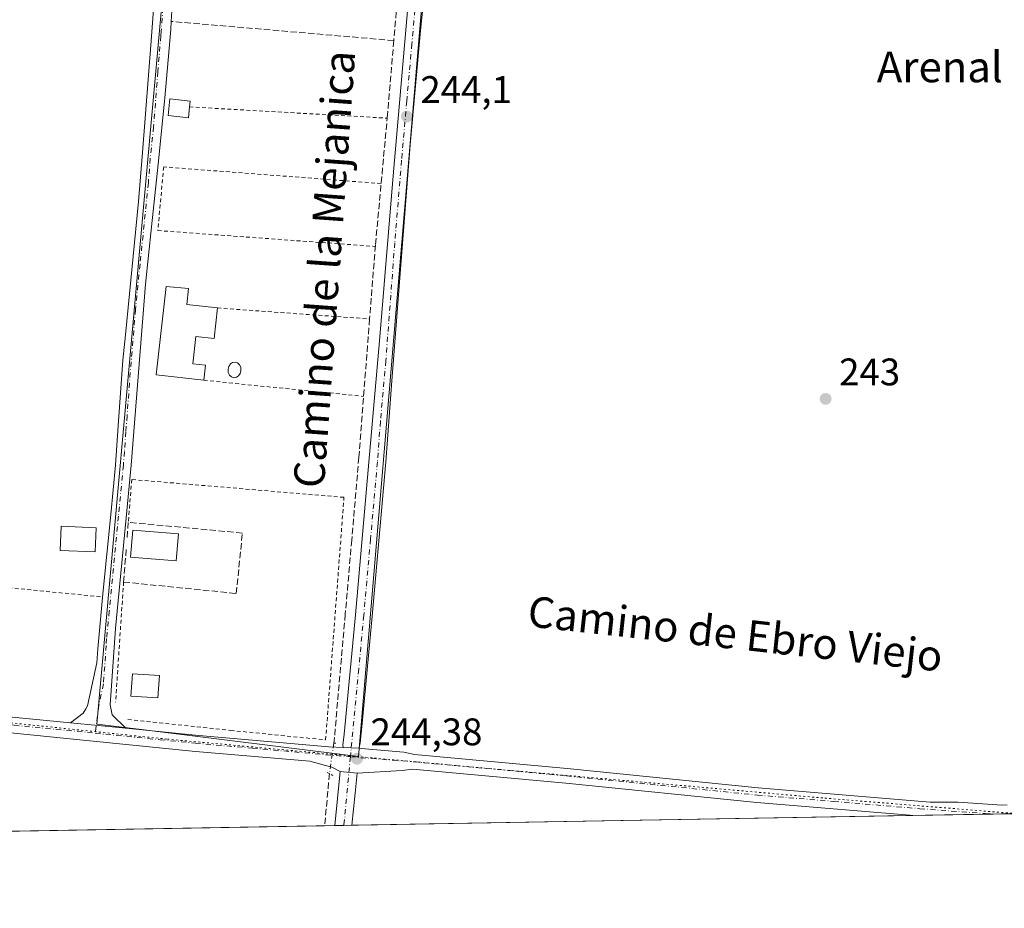
# Model space of a CAD drawing. Units: metres. Extents: x 622461 to 625952, y 4650842 to 4653218.
# Drawn here: x 623651 to 623907, y 4650844 to 4651076 of the extents above; entities that cross this region are included whole.
import ezdxf
from ezdxf.enums import TextEntityAlignment as Align

# ---------------------------------------------------------------- set-up
doc = ezdxf.new("R2010")
doc.units = ezdxf.units.M
doc.header["$MEASUREMENT"] = 0
for name, pattern in [('DGN Style 2', [1.6480167562047852, 0.988810053722871, -0.6592067024819142]), ('DGN Style 3', [2.307223458686699, 1.648016756204785, -0.6592067024819142]), ('DGN Style 4', [2.6384748266838614, 1.318413404963828, -0.6592067024819142, 0.001648016756204785, -0.6592067024819142]), ('DGN Style 5', [1.1536117293433497, 0.4944050268614355, -0.6592067024819142])]:
    doc.linetypes.add(name, pattern=pattern)
for name, color, linetype, lineweight in [('Alambrada', 7, 'DGN Style 2', 0), ('Camino Cxs', 7, 'Continuous', 0), ('Camino eje', 30, 'DGN Style 4', 13), ('Comarca CxS', 21, 'Continuous', 0), ('Comunidad Autónoma CxS', 142, 'Continuous', 0), ('Corriente artificial lineal', 4, 'DGN Style 3', 13), ('Corriente artificial lineal oculto', 135, 'DGN Style 4', 13), ('Cultivos herbáceos CxS', 92, 'Continuous', 0), ('Edificación Cxs', 1, 'Continuous', 13), ('Edificación ligera Cxs', 1, 'Continuous', 0), ('Huerta CxS', 92, 'Continuous', 0), ('Municipio CxS', 4, 'Continuous', 0), ('Piscina CxS', 4, 'Continuous', 0), ('Pista no pavimentada Cxs', 111, 'Continuous', 0), ('Pista no pavimentada eje', 91, 'DGN Style 4', 0), ('Provincia CxS', 1, 'Continuous', 0), ('Puente lineal', 2, 'DGN Style 5', 0), ('Punto de cota en terreno', 7, 'Continuous', 0), ('Rótulo de punto de cota en terreno', 7, 'Continuous', 0), ('Seto lineal', 92, 'DGN Style 3', 0), ('Texto cartográfico', 7, 'Continuous', 0), ('Vegetación y arbolados urbanos CxS', 151, 'Continuous', 0), ('Vía pecuaria eje', 92, 'DGN Style 5', 0)]:
    doc.layers.add(name, color=color, linetype=linetype, lineweight=lineweight)
doc.styles.add('Style-Arial', font='txt')

# ---------------------------------------------------------------- blocks, each defined once
blk = doc.blocks.new('*U20')
at = {"layer": 'Cultivos herbáceos CxS', "color": 92, "linetype": 'Continuous', "lineweight": 0}
blk.add_polyline3d([(623911.3406999996, 4650868.715600001, 244.0135000000009), (623467.9823000003, 4650860.9506, 244.1967000000004), (623445.6503, 4650890.049900001, 243.9326000000001), (623422.7253000002, 4650921.1621, 244.226999999999), (623397.3443, 4650948.180500001, 244.4853000000003), (623373.6007000003, 4650979.292500001, 244.0671000000002), (623353.9510000005, 4651003.0363, 244.0402000000031), (623328.5698999995, 4651025.960899999, 244.2546000000002), (623300.7323000003, 4651047.2479, 244.5853999999963), (623272.8949999996, 4651066.8979, 244.5547999999981), (623238.5075000003, 4651089.003900001, 244.7004000000015), (623214.7637, 4651102.103900001, 244.773000000001), (623184.4700999996, 4651120.9351, 244.7611999999936), (623145.1703000005, 4651143.041099999, 244.9838000000018), (623106.6893999996, 4651165.147299999, 244.9475999999995), (623080.4892999995, 4651181.522100001, 245.2608999999939), (623065.0639000004, 4651199.9783, 245.6128000000026), (623038.3850999996, 4651211.9077, 245.1340000000055), (622917.6401000004, 4651266.185500001, 245.2578000000067), (622702.2270999998, 4651328.8969, 245.5476000000053), (622619.5327000003, 4651349.365700001, 245.6061999999947), (622492.0679000001, 4651377.8189, 246.1943000000028), (622464.4609000003, 4652975.908700001, 246.5687999999937)], dxfattribs=at)
blk.add_polyline3d([(623769.4730000002, 4651246.8279, 244.8331999999937), (623768.4254999999, 4651246.899700001, 244.8543000000063), (623703.1999000004, 4651251.378500001, 244.4698000000062), (623683.3327000003, 4651031.632900001, 244.3469000000041), (623670.7138999999, 4650892.058300001, 244.1166999999987), (623682.3979000002, 4650890.6119, 244.1367999999929), (623738.9367000004, 4650883.612700001, 244.4109000000026)], close=True, dxfattribs=at)
blk = doc.blocks.new('5PATER')
at = {"layer": 'Vegetación y arbolados urbanos CxS', "linetype": 'Continuous', "lineweight": 0}
h = blk.add_hatch(color=51, dxfattribs=at)
edge = h.paths.add_edge_path()
edge.add_ellipse((0, 0), major_axis=(-0.1095731443231308, -0.1110710700762829), ratio=0.9994222409660322, start_angle=0, end_angle=360)

msp = doc.modelspace()

# ---------------------------------------------------------------- linework, layer by layer
at = {"layer": 'Alambrada', "color": 7, "linetype": 'DGN Style 2', "lineweight": 0, "extrusion": (0.01884178786793855, -0.001075837178426083, 0.9998218989421592), "elevation": 6993.206252053648, "flags": 128}
msp.add_lwpolyline([(4679043.818482118, -357476.243465003), (4679043.818482118, -357527.8265184437)], dxfattribs=at)
at = {"layer": 'Alambrada', "color": 7, "linetype": 'DGN Style 2', "lineweight": 0, "extrusion": (0.01658718283940428, -0.001197358479199699, 0.9998617062864867), "elevation": 5021.790498819897, "flags": 128}
msp.add_lwpolyline([(4683835.596226997, -287175.013300222), (4683835.596226997, -287214.741885957)], dxfattribs=at)
at = {"layer": 'Alambrada', "color": 7, "linetype": 'DGN Style 2', "lineweight": 0, "extrusion": (0.01887457357758018, -0.001894709835610644, 0.999820064084985), "elevation": 3205.188376960707, "flags": 128}
msp.add_lwpolyline([(4690019.781965506, -155996.4170883811), (4690019.781965506, -156038.2738970982)], dxfattribs=at)
at = {"layer": 'Alambrada', "color": 7, "linetype": 'DGN Style 2', "lineweight": 0, "extrusion": (0.001677059021837585, -0.0001649298551171193, 0.9999985801345821), "elevation": 523.093375226538, "flags": 128}
msp.add_lwpolyline([(623567.7133073807, 4650935.509630756), (623670.413454598, 4650925.409630618)], dxfattribs=at)
at = {"layer": 'Alambrada', "color": 7, "linetype": 'DGN Style 2', "lineweight": 0, "extrusion": (0.0003489547076414861, 0.00522430277623641, 0.9999862923516074), "elevation": 24759.87263984065, "flags": 128}
msp.add_lwpolyline([(623677.6068482036, 4650863.216256062), (623675.5167910317, 4650831.92582905)], dxfattribs=at)
at = {"layer": 'Alambrada', "color": 7, "linetype": 'DGN Style 2', "lineweight": 0}
for points in [[(623744.8201000001, 4651032.9901, 245.0915999999997), (623688.1700999998, 4651037.340100001, 244.3221999999951), (623686.6601, 4651020.7401, 244.3583999999973), (623743.3000999996, 4651016.600099999, 244.3699000000051)], [(623678.8201000001, 4650893.2301, 244.3323999999994), (623705.6001000004, 4650890.4101, 244.4101999999984), (623730.3701, 4650887.9301, 244.5286000000051), (623735.1401000004, 4650951.1801, 244.8445999999967), (623679.8601000002, 4650955.840100001, 244.6374000000069), (623678.9600999998, 4650944.6601, 244.7719999999972)]]:
    msp.add_polyline3d(points, dxfattribs=at)
at = {"layer": 'Camino Cxs', "color": 7, "linetype": 'Continuous', "lineweight": 0, "extrusion": (0.003015172913742716, -0.0002947070114723558, 0.999995410929509), "elevation": 754.0085172634735, "flags": 128}
msp.add_lwpolyline([(623674.7278897434, 4650891.387881728), (623660.3388230857, 4650892.79428179)], dxfattribs=at)
at = {"layer": 'Camino Cxs', "color": 7, "linetype": 'Continuous', "lineweight": 0, "extrusion": (-0.00296958086562507, -0.02914391037836419, 0.9995708149387618), "elevation": -137152.6316261832, "flags": 128}
msp.add_lwpolyline([(149066.9933967598, 4688129.849185293), (149066.9933967597, 4688144.022344047)], dxfattribs=at)
at = {"layer": 'Camino Cxs', "color": 7, "linetype": 'Continuous', "lineweight": 0, "extrusion": (0.04523852582988083, -0.004029101159364557, 0.9989680886417679), "elevation": 9722.220138818811, "flags": 128}
msp.add_lwpolyline([(4687875.520213023, -208458.0834259642), (4687875.520213023, -208462.5090236414)], dxfattribs=at)
at = {"layer": 'Camino Cxs', "color": 7, "linetype": 'Continuous', "lineweight": 0, "extrusion": (0.9732138837078478, -0.1061371360401403, 0.2039353939645705), "elevation": 113449.853841052, "flags": 128}
msp.add_lwpolyline([(4691088.399616401, -23383.53893771043), (4691083.154250944, -23383.78102533961), (4691074.707201735, -23384.10850759242)], dxfattribs=at)
at = {"layer": 'Camino Cxs', "color": 7, "linetype": 'Continuous', "lineweight": 0, "extrusion": (0.07656264427141589, 0.00132893310994586, 0.997063887340705), "elevation": 54178.70746922833, "flags": 128}
msp.add_lwpolyline([(4639340.350515549, -702271.5814770764), (4639340.35051555, -702267.0969365418)], dxfattribs=at)
at = {"layer": 'Camino Cxs', "color": 7, "linetype": 'Continuous', "lineweight": 0}
for points in [[(623697.2390000002, 4651153.7993, 244.5864000000001), (623696.0201000003, 4651141.3101, 244.5482999999949), (623693.9101, 4651119.540100001, 244.351999999999), (623693.6901000004, 4651117.530099999, 244.3369999999995), (623692.0601000005, 4651103.0601, 244.3812000000034), (623691.5000999998, 4651098.130100001, 244.3942999999999), (623691.0500999996, 4651090.6601, 244.4435999999987), (623690.1300999997, 4651075.2601, 244.4651000000013), (623690.0000999998, 4651073.1801, 244.4468000000052), (623688.4901000002, 4651055.380100001, 244.8956999999937), (623688.4200999998, 4651054.5001, 245.0497000000032), (623686.7100999998, 4651038.050100001, 244.3558000000048), (623685.0301000001, 4651021.7401, 244.3947000000044), (623683.4700999996, 4651006.7501, 244.4219000000012), (623679.7401000002, 4650959.600099999, 244.5880000000034), (623678.4101, 4650945.850099999, 244.5806000000011), (623675.6101000002, 4650917.0001, 244.3068999999959), (623674.2200999996, 4650897.050100001, 244.3690999999963), (623674.7901, 4650894.470100001, 244.2621999999974), (623678.2991000004, 4650890.9637, 244.1619000000064)], [(623691.0500999996, 4651090.6601, 244.4435999999987), (623690.1300999997, 4651075.2601, 244.4651000000013), (623690.0000999998, 4651073.1801, 244.4468000000052), (623688.4901000002, 4651055.380100001, 244.8956999999937), (623688.4200999998, 4651054.5001, 245.0497000000032), (623686.7100999998, 4651038.050100001, 244.3558000000048), (623685.0301000001, 4651021.7401, 244.3947000000044), (623683.4700999996, 4651006.7501, 244.4219000000012), (623679.7401000002, 4650959.600099999, 244.5880000000034), (623678.4101, 4650945.850099999, 244.5806000000011), (623675.6101000002, 4650917.0001, 244.3068999999959), (623674.2200999996, 4650897.050100001, 244.3690999999963), (623674.7901, 4650894.470100001, 244.2621999999974), (623678.2991000004, 4650890.9637, 244.1619000000064), (623663.9101, 4650892.370100001, 244.2057000000059), (623667.1801000005, 4650894.9001, 244.1304999999993), (623667.8601000002, 4650896.040100001, 244.1377000000066), (623668.3201000001, 4650896.790100001, 244.1469999999972), (623670.7500999998, 4650908.050100001, 244.1923999999999), (623670.9801000003, 4650911.700099999, 244.1937999999937), (623672.3601000002, 4650925.9901, 244.2228999999934), (623674.3701, 4650946.720100001, 244.4116999999969), (623675.6101000002, 4650959.550100001, 244.2783000000054), (623676.3400999998, 4650969.8301, 244.9909999999945), (623677.5401, 4650986.920100001, 244.3295000000071), (623678.2001, 4650993.520099999, 244.3551000000007), (623681.6501000002, 4651028.280099999, 244.335500000001), (623682.6501000002, 4651041.0701, 244.3879000000015), (623684.9101, 4651070.200099999, 244.5500999999931), (623686.2001, 4651087.870100001, 244.4863999999943)], [(623663.9101, 4650892.370100001, 244.2057000000059), (623667.1801000005, 4650894.9001, 244.1304999999993), (623667.8601000002, 4650896.040100001, 244.1377000000066), (623668.3201000001, 4650896.790100001, 244.1469999999972), (623670.7500999998, 4650908.050100001, 244.1923999999999), (623670.9801000003, 4650911.700099999, 244.1937999999937), (623672.3601000002, 4650925.9901, 244.2228999999934), (623674.3701, 4650946.720100001, 244.4116999999969), (623675.6101000002, 4650959.550100001, 244.2783000000054), (623676.3400999998, 4650969.8301, 244.9909999999945), (623677.5401, 4650986.920100001, 244.3295000000071), (623678.2001, 4650993.520099999, 244.3551000000007), (623681.6501000002, 4651028.280099999, 244.335500000001), (623682.6501000002, 4651041.0701, 244.3879000000015), (623684.9101, 4651070.200099999, 244.5500999999931), (623686.2001, 4651087.870100001, 244.4863999999943)]]:
    msp.add_polyline3d(points, dxfattribs=at)
msp.add_polyline3d([(623738.5696999999, 4650879.289899999, 244.3220000000001), (623738.0500999996, 4650874.0701, 244.0850000000064), (623737.2006999999, 4650865.6657, 243.7644), (623732.7297999999, 4650865.587400001, 244.107799999998), (623732.7301000003, 4650865.590100001, 244.107799999998), (623734.1661, 4650879.6821, 244.523000000001)], close=True, dxfattribs=at)
at = {"layer": 'Camino eje', "color": 30, "linetype": 'DGN Style 4', "lineweight": 13, "extrusion": (-0.00295937124555282, -0.03133581148180377, 0.9995045317759235), "elevation": -147340.7128188066, "flags": 128}
msp.add_lwpolyline([(183687.4913396682, 4686610.145850409), (183687.4913396682, 4686592.373152375)], dxfattribs=at)
at = {"layer": 'Camino eje', "color": 30, "linetype": 'DGN Style 4', "lineweight": 13, "extrusion": (-0.001693252647063056, -0.01790281776957861, 0.9998382979319119), "elevation": -84075.85744377636, "flags": 128}
msp.add_lwpolyline([(183038.3310492434, 4688179.462411869), (183038.3310492435, 4688179.273341405)], dxfattribs=at)
at = {"layer": 'Camino eje', "color": 30, "linetype": 'DGN Style 4', "lineweight": 13}
msp.add_polyline3d([(623688.1651, 4651081.565099999, 244.4983999999968), (623687.5201000003, 4651072.7301, 244.5099000000046), (623687.4375, 4651071.467499999, 244.5169000000024), (623686.6475000001, 4651062.1251, 244.5154999999941), (623685.5351, 4651047.7851, 244.6567000000068), (623684.6801000005, 4651039.5601, 244.3828000000067), (623684.1801000005, 4651033.165100001, 244.334600000002), (623683.3400999998, 4651025.0101, 244.3748000000051), (623682.7901, 4651019.470100001, 244.3868999999977), (623682.0100999996, 4651011.975099999, 244.363400000002), (623680.8350999998, 4651000.1351, 244.3706999999995), (623679.2525000004, 4650981.002499999, 245.7428000000073), (623678.6524999999, 4650972.4575, 246.3803999999946), (623678.3201000001, 4650968.2501, 245.498900000006), (623677.9550999999, 4650963.110099999, 244.492499999993), (623677.6750999996, 4650959.575099999, 244.415599999993), (623676.3901000004, 4650946.2851, 244.4866000000038), (623673.9851000002, 4650921.495100001, 244.3221999999951), (623673.2950999998, 4650914.350099999, 244.2718000000023), (623673.1801000005, 4650912.5251, 244.2690000000002), (623672.4851000002, 4650902.550100001, 244.2200000000012), (623671.2701000003, 4650896.920100001, 244.1842999999935), (623670.3816999998, 4650889.6621, 244.1190999999963)], dxfattribs=at)
at = {"layer": 'Comarca CxS', "color": 21, "linetype": 'Continuous', "lineweight": 0, "flags": 128}
msp.add_lwpolyline([(624085.4567711882, 4650871.765028255), (622501.2900009004, 4650844.019983514), (622473.8886367278, 4652430.131080048), (622464.5225000007, 4652972.284299999), (622461.4036999989, 4653152.812700001), (622461.3300009021, 4653157.079983489), (622483.4260000006, 4653157.4671), (622546.8509999998, 4653158.578299999), (623771.2588360644, 4653180.029748344), (624798.6257000002, 4653198.029100002), (624811.0773999993, 4653198.247199999), (625911.1300009273, 4653217.51998349), (625918.9938000003, 4652775.170600001), (625919.3339999998, 4652756.033700001), (625942.3089000003, 4651463.660000001), (625945.2029999989, 4651300.8617), (625952.2500009257, 4650904.459983515), (625319.2938342162, 4650893.374410018), (624764.0534743402, 4650883.649948609)], close=True, dxfattribs=at)
at = {"layer": 'Comunidad Autónoma CxS', "color": 142, "linetype": 'Continuous', "lineweight": 0, "flags": 128}
msp.add_lwpolyline([(624085.4567711882, 4650871.765028255), (622501.2900009004, 4650844.019983514), (622473.8886367278, 4652430.131080048), (622464.5225000007, 4652972.284299999), (622461.4036999989, 4653152.812700001), (622461.3300009021, 4653157.079983489), (622483.4260000006, 4653157.4671), (622546.8509999998, 4653158.578299999), (623771.2588360644, 4653180.029748344), (624798.6257000002, 4653198.029100002), (624811.0773999993, 4653198.247199999), (625911.1300009273, 4653217.51998349), (625918.9938000003, 4652775.170600001), (625919.3339999998, 4652756.033700001), (625942.3089000003, 4651463.660000001), (625945.2029999989, 4651300.8617), (625952.2500009257, 4650904.459983515), (625319.2938342162, 4650893.374410018), (624764.0534743402, 4650883.649948609)], close=True, dxfattribs=at)
at = {"layer": 'Corriente artificial lineal', "color": 4, "linetype": 'DGN Style 3', "lineweight": 13, "extrusion": (0.9962248448132248, -0.08387997760389566, 0.02236532883809707), "elevation": 231267.1786538003, "flags": 128}
msp.add_lwpolyline([(4687046.210474906, -4929.208468847973), (4687019.36601561, -4929.310594393176), (4687004.132145566, -4929.226973476639)], dxfattribs=at)
at = {"layer": 'Corriente artificial lineal', "color": 4, "linetype": 'DGN Style 3', "lineweight": 13, "extrusion": (0.0001369216067470477, -1.175637244138444e-05, 0.9999999905571307), "elevation": 275.0973794072688, "flags": 128}
msp.add_lwpolyline([(623748.0907932571, 4651070.283655564), (623690.0907927054, 4651075.263655565)], dxfattribs=at)
at = {"layer": 'Corriente artificial lineal', "color": 4, "linetype": 'DGN Style 3', "lineweight": 13, "extrusion": (-0.9533641845442576, 0.07503351243573914, 0.2923468892254862), "elevation": -245599.8343838864, "flags": 128}
msp.add_lwpolyline([(-4685480.003423628, 75336.20154933303), (-4685466.533377753, 75335.60341839337), (-4685466.344494717, 75335.59902652286)], dxfattribs=at)
at = {"layer": 'Corriente artificial lineal', "color": 4, "linetype": 'DGN Style 3', "lineweight": 13}
msp.add_polyline3d([(623748.1300999997, 4651070.280099999, 244.3724999999977), (623746.4901000002, 4651050.9101, 244.2804999999935), (623743.3400999998, 4651016.9001, 244.4140000000043), (623741.8201000001, 4650997.700099999, 244.4094000000041), (623739.0301000001, 4650961.630100001, 244.1181999999972), (623737.1700999998, 4650940.050100001, 244.3249000000069), (623735.4901000002, 4650920.7301, 244.1925000000047), (623732.5900999998, 4650887.670100001, 244.4219000000012), (623732.5301000001, 4650887.100099999, 244.4489999999932)], dxfattribs=at)
at = {"layer": 'Corriente artificial lineal oculto', "color": 135, "linetype": 'DGN Style 4', "lineweight": 13, "extrusion": (0.5418591254708677, -0.06474324808750305, 0.8379719565540524), "elevation": 37066.46734578349, "flags": 128}
msp.add_lwpolyline([(4692039.045881215, -56469.59944483818), (4692031.023150051, -56469.33721923101), (4692031.007494133, -56469.33776897029)], dxfattribs=at)
at = {"layer": 'Cultivos herbáceos CxS', "color": 92, "linetype": 'Continuous', "lineweight": 0, "extrusion": (0.003705490459284776, 6.489828300366706e-05, 0.9999931325407536), "elevation": 2857.058466999667, "flags": 128}
msp.add_lwpolyline([(623878.212082098, 4650868.050676042), (623732.0144777836, 4650865.490176038)], dxfattribs=at)
at = {"layer": 'Cultivos herbáceos CxS', "color": 92, "linetype": 'Continuous', "lineweight": 0, "extrusion": (-0.01014403374392824, -0.0001776656513251596, 0.9999485321826912), "elevation": -6911.573496095756, "flags": 128}
msp.add_lwpolyline([(623874.6591954466, 4650867.437653303), (623853.7666198218, 4650867.071753297)], dxfattribs=at)
at = {"layer": 'Cultivos herbáceos CxS', "color": 92, "linetype": 'Continuous', "lineweight": 0, "extrusion": (-0.05074334183913947, -0.000888175700431228, 0.9987113318686844), "elevation": -35546.44624826356, "flags": 128}
msp.add_lwpolyline([(-4639237.614744637, 704310.0276273182), (-4639237.614744637, 704305.39324631)], dxfattribs=at)
at = {"layer": 'Cultivos herbáceos CxS', "color": 92, "linetype": 'Continuous', "lineweight": 0, "extrusion": (-0.002587253711426281, -4.531254136590299e-05, 0.9999966520268988), "elevation": -1580.475799846647, "flags": 128}
msp.add_lwpolyline([(623728.6551389591, 4650865.474759265), (623584.453756029, 4650862.949259263)], dxfattribs=at)
at = {"layer": 'Cultivos herbáceos CxS', "color": 92, "linetype": 'Continuous', "lineweight": 0, "extrusion": (-0.05390301247137044, -0.0009510116762936094, 0.9985457229507836), "elevation": -37800.2986747834, "flags": 128}
msp.add_lwpolyline([(-4639139.091542679, 704665.1123823366), (-4639139.091542679, 704662.4895605044)], dxfattribs=at)
at = {"layer": 'Cultivos herbáceos CxS', "color": 92, "linetype": 'Continuous', "lineweight": 0, "extrusion": (0.04073447586371613, 0.000708543585912384, 0.9991697555681394), "elevation": 28946.72110678137, "flags": 128}
msp.add_lwpolyline([(4639314.478312526, -703931.7716083123), (4639314.478312526, -703929.366147681)], dxfattribs=at)
at = {"layer": 'Cultivos herbáceos CxS', "color": 92, "linetype": 'Continuous', "lineweight": 0, "extrusion": (0.04072558951447446, 0.0007130326511688996, 0.9991701146166938), "elevation": 28962.05650549393, "flags": 128}
msp.add_lwpolyline([(4639234.140694973, -704462.4783983545), (4639234.140694973, -704460.4087639208)], dxfattribs=at)
at = {"layer": 'Cultivos herbáceos CxS', "color": 92, "linetype": 'Continuous', "lineweight": 0}
msp.add_polyline3d([(623738.9367000004, 4650883.612700001, 244.4109000000026), (623769.4730000002, 4651246.8279, 244.8331999999937), (623768.4254999999, 4651246.899700001, 244.8543000000063), (623703.1999000004, 4651251.378500001, 244.4698000000062), (623683.3327000003, 4651031.632900001, 244.3469000000041), (623670.7138999999, 4650892.058300001, 244.1166999999987), (623682.3979000002, 4650890.6119, 244.1367999999929), (623738.9367000004, 4650883.612700001, 244.4109000000026)], dxfattribs=at)
at = {"layer": 'Edificación Cxs', "color": 1, "linetype": 'Continuous', "lineweight": 13, "elevation": 247.1174000000028, "flags": 128}
msp.add_lwpolyline([(623702.1901000004, 4651000.550100001), (623701.2901, 4650992.600099999), (623696.5500999996, 4650993.140100001), (623695.7500999998, 4650986.0101), (623699.0701000001, 4650985.630100001), (623698.6201, 4650981.690099999), (623686.2100999998, 4650983.100099999), (623688.7801000001, 4651006.170100001), (623694.6401000004, 4651005.620100001), (623694.1901000004, 4651001.440099999)], close=True, dxfattribs=at)
at = {"layer": 'Edificación Cxs', "color": 1, "linetype": 'Continuous', "lineweight": 13}
for points in [[(623698.6201, 4650981.690099999, 245.4477999999945), (623686.2100999998, 4650983.100099999, 246.4333999999944), (623688.7801000001, 4651006.170100001, 244.8877000000066), (623694.6401000004, 4651005.620100001, 244.9707999999955), (623694.1901000004, 4651001.440099999, 246.3341999999975), (623702.1901000004, 4651000.550100001, 245.2771000000066)], [(623702.1901000004, 4651000.550100001, 245.2771000000066), (623701.2901, 4650992.600099999, 246.0657999999967), (623696.5500999996, 4650993.140100001, 247.1174000000028), (623695.7500999998, 4650986.0101, 246.2605999999942), (623699.0701000001, 4650985.630100001, 245.4670999999944), (623698.6201, 4650981.690099999, 245.4477999999945)], [(623692.0301000001, 4650941.6601, 246.6971999999951), (623691.4600999998, 4650934.5801, 248.1024000000034), (623679.5500999996, 4650935.540100001, 245.2755000000034), (623680.1300999997, 4650942.630100001, 245.3543000000063), (623692.0301000001, 4650941.6601, 246.6971999999951)]]:
    msp.add_polyline3d(points, dxfattribs=at)
msp.add_3dface([(623692.0301000001, 4650941.6601, 248.1024000000034), (623691.4600999998, 4650934.5801, 248.1024000000034), (623679.5500999996, 4650935.540100001, 248.1024000000034), (623680.1300999997, 4650942.630100001, 248.1024000000034)], dxfattribs=at)
at = {"layer": 'Edificación ligera Cxs', "color": 1, "linetype": 'Continuous', "lineweight": 0, "elevation": 245.4985000000015, "flags": 128}
msp.add_lwpolyline([(623694.9101, 4651052.9801), (623694.6101000002, 4651050.170100001), (623689.3000999996, 4651050.7301), (623689.7600999996, 4651055.0801), (623695.0701000001, 4651054.5101)], close=True, dxfattribs=at)
at = {"layer": 'Edificación ligera Cxs', "color": 1, "linetype": 'Continuous', "lineweight": 0}
for points in [[(623694.9101, 4651052.9801, 245.4985000000015), (623694.6101000002, 4651050.170100001, 245.2045999999973), (623689.3000999996, 4651050.7301, 245.3130999999994), (623689.7600999996, 4651055.0801, 245.0835999999981), (623695.0701000001, 4651054.5101, 245.1272000000026), (623694.9101, 4651052.9801, 245.4985000000015)], [(623670.5500999996, 4650943.220100001, 245.3781000000017), (623670.2801000001, 4650936.9301, 245.0178000000014), (623661.1801000005, 4650937.3201, 245.2373999999982), (623661.4600999998, 4650943.630100001, 245.6616000000067), (623670.5500999996, 4650943.220100001, 245.3781000000017)], [(623687.1001000004, 4650904.690099999, 244.5249999999942), (623686.6901000004, 4650898.870100001, 245.0026000000071), (623679.6401000004, 4650899.370100001, 245.313599999994), (623680.0301000001, 4650905.190099999, 244.840200000006), (623687.1001000004, 4650904.690099999, 244.5249999999942)]]:
    msp.add_polyline3d(points, dxfattribs=at)
for points in [[(623670.5500999996, 4650943.220100001, 245.6616000000067), (623670.2801000001, 4650936.9301, 245.6616000000067), (623661.1801000005, 4650937.3201, 245.6616000000067), (623661.4600999998, 4650943.630100001, 245.6616000000067)], [(623687.1001000004, 4650904.690099999, 245.313599999994), (623686.6901000004, 4650898.870100001, 245.313599999994), (623679.6401000004, 4650899.370100001, 245.313599999994), (623680.0301000001, 4650905.190099999, 245.313599999994)]]:
    msp.add_3dface(points, dxfattribs=at)
at = {"layer": 'Huerta CxS', "color": 92, "linetype": 'Continuous', "lineweight": 0}
msp.add_polyline3d([(623769.4730000002, 4651246.8279, 244.8331999999937), (623738.9367000004, 4650883.612700001, 244.4109000000026), (623682.3979000002, 4650890.6119, 244.1367999999929), (623670.7138999999, 4650892.058300001, 244.1166999999987), (623683.3327000003, 4651031.632900001, 244.3469000000041), (623703.1999000004, 4651251.378500001, 244.4698000000062), (623768.4254999999, 4651246.899700001, 244.8543000000063)], close=True, dxfattribs=at)
msp.add_polyline3d([(623738.9367000004, 4650883.612700001, 244.4109000000026), (623769.4730000002, 4651246.8279, 244.8331999999937), (623768.4254999999, 4651246.899700001, 244.8543000000063), (623703.1999000004, 4651251.378500001, 244.4698000000062), (623683.3327000003, 4651031.632900001, 244.3469000000041), (623670.7138999999, 4650892.058300001, 244.1166999999987), (623682.3979000002, 4650890.6119, 244.1367999999929), (623738.9367000004, 4650883.612700001, 244.4109000000026)], dxfattribs=at)
at = {"layer": 'Municipio CxS', "color": 4, "linetype": 'Continuous', "lineweight": 0, "flags": 128}
msp.add_lwpolyline([(624085.4567711882, 4650871.765028255), (622501.2900009004, 4650844.019983514), (622473.8886367278, 4652430.131080048)], dxfattribs=at)
at = {"layer": 'Piscina CxS', "color": 4, "linetype": 'Continuous', "lineweight": 0}
msp.add_polyline3d([(623707.1224999996, 4650982.476700001, 244.3375999999989), (623706.4641000004, 4650982.373299999, 244.3666999999987), (623705.8311000001, 4650982.581499999, 244.3981000000058), (623705.3196999999, 4650983.069300001, 244.4094000000041), (623705.0077000001, 4650983.762700001, 244.4042999999947), (623704.9426999995, 4650984.556100001, 244.3846999999951), (623705.1347000003, 4650985.328700001, 244.355899999995), (623705.5543000001, 4650985.962900001, 244.324099999998), (623706.1375000002, 4650986.3619, 244.2948000000033), (623706.7959000003, 4650986.465299999, 244.2712999999931), (623707.4288999997, 4650986.257300001, 244.254700000005), (623707.9402999999, 4650985.769300001, 244.2602000000043), (623708.2522999998, 4650985.0759, 244.2700999999943), (623708.3173000002, 4650984.282500001, 244.2817000000068), (623708.1253000004, 4650983.5099, 244.295299999998), (623707.7056999998, 4650982.8759, 244.3105999999971)], close=True, dxfattribs=at)
msp.add_polyline3d([(623707.1224999996, 4650982.476700001, 244.3375999999989), (623706.4641000004, 4650982.373299999, 244.3666999999987), (623705.8311000001, 4650982.581499999, 244.3981000000058), (623705.3196999999, 4650983.069300001, 244.4094000000041), (623705.0077000001, 4650983.762700001, 244.4042999999947), (623704.9426999995, 4650984.556100001, 244.3846999999951), (623705.1347000003, 4650985.328700001, 244.355899999995), (623705.5543000001, 4650985.962900001, 244.324099999998), (623706.1375000002, 4650986.3619, 244.2948000000033), (623706.7959000003, 4650986.465299999, 244.2712999999931), (623707.4288999997, 4650986.257300001, 244.254700000005), (623707.9402999999, 4650985.769300001, 244.2602000000043), (623708.2522999998, 4650985.0759, 244.2700999999943), (623708.3173000002, 4650984.282500001, 244.2817000000068), (623708.1253000004, 4650983.5099, 244.295299999998), (623707.7056999998, 4650982.8759, 244.3105999999971), (623707.1224999996, 4650982.476700001, 244.3375999999989)], dxfattribs=at)
at = {"layer": 'Pista no pavimentada Cxs', "color": 111, "linetype": 'Continuous', "lineweight": 0, "extrusion": (0.08671291351637253, 0.8874579861505386, 0.4526579210034133), "elevation": 4181661.832916096, "flags": 128}
msp.add_lwpolyline([(-168326.2052400334, -2122520.134284144), (-168338.3660142107, -2122520.517379392), (-168426.3116357354, -2122520.544855486)], dxfattribs=at)
at = {"layer": 'Pista no pavimentada Cxs', "color": 111, "linetype": 'Continuous', "lineweight": 0, "extrusion": (0.003015172913742716, -0.0002947070114723558, 0.999995410929509), "elevation": 754.0085172634735, "flags": 128}
msp.add_lwpolyline([(623674.7278897434, 4650891.387881728), (623660.3388230857, 4650892.79428179)], dxfattribs=at)
at = {"layer": 'Pista no pavimentada Cxs', "color": 111, "linetype": 'Continuous', "lineweight": 0, "extrusion": (0.04622950160776566, -0.00236350960802917, 0.9989280489622016), "elevation": 18086.78198064749, "flags": 128}
msp.add_lwpolyline([(4676666.772084067, -385032.0201809485), (4676666.772084066, -385027.7989559263)], dxfattribs=at)
msp.add_lwpolyline([(4676666.772084067, -385032.0201809485), (4676666.772084066, -385027.7989559263)], dxfattribs=at)
at = {"layer": 'Pista no pavimentada Cxs', "color": 111, "linetype": 'Continuous', "lineweight": 0, "extrusion": (0.04523852582988083, -0.004029101159364557, 0.9989680886417679), "elevation": 9722.220138818811, "flags": 128}
msp.add_lwpolyline([(4687875.520213023, -208458.0834259642), (4687875.520213023, -208462.5090236414)], dxfattribs=at)
at = {"layer": 'Pista no pavimentada Cxs', "color": 111, "linetype": 'Continuous', "lineweight": 0, "extrusion": (-0.02891070635041714, -0.000506548487382825, 0.9995818698170501), "elevation": -20149.53571985885, "flags": 128}
msp.add_lwpolyline([(-4639225.034868268, 705006.7822042067), (-4639225.034868267, 704975.8018981623)], dxfattribs=at)
at = {"layer": 'Pista no pavimentada Cxs', "color": 111, "linetype": 'Continuous', "lineweight": 0}
for points in [[(623788.2301000003, 4651444.8201, 244.1347999999998), (623787.5601000005, 4651434.630100001, 244.1928000000044), (623783.2401000002, 4651391.100099999, 244.3668000000035), (623781.6901000004, 4651376.5001, 244.8723000000027), (623780.3000999996, 4651359.2601, 244.8726000000024), (623775.2001, 4651294.710100001, 244.2357000000048), (623773.3000999996, 4651275.950099999, 244.3813999999984), (623771.0601000005, 4651249.9301, 244.6169999999984), (623767.1700999998, 4651212.7601, 244.3635000000068), (623764.7801000001, 4651184.0601, 244.181700000001), (623762.8000999996, 4651152.940099999, 243.8926000000065), (623758.8400999998, 4651109.0001, 243.8102999999974), (623755.0500999996, 4651072.940099999, 244.0911000000051), (623752.3601000002, 4651043.130100001, 244.0304999999935), (623747.6601, 4650981.550100001, 243.9140999999945), (623746.0800999999, 4650960.4301, 244.0264000000025), (623742.5100999996, 4650920.1801, 244.0299999999988), (623739.8601000002, 4650892.2501, 243.9980000000069), (623739.3520999998, 4650887.147500001, 244.2520999999979), (623739.1327000001, 4650885.7565, 244.3077999999951)], [(623734.9215000002, 4650885.971799999, 244.5032000000065), (623734.8746999997, 4650886.576300001, 244.4925999999978), (623735.1700999998, 4650889.450099999, 244.4562000000006), (623738.1101000002, 4650920.5801, 244.1670000000013), (623741.6300999997, 4650960.370100001, 243.9780000000028), (623744.4200999998, 4650992.0101, 244.1714000000065), (623747.9501, 4651034.9801, 244.3151000000071), (623762.3901000004, 4651201.140100001, 244.3846000000049), (623763.8400999998, 4651218.6801, 244.7106000000058), (623764.7200999996, 4651240.8201, 244.9875999999931)], [(623758.8400999998, 4651109.0001, 243.8102999999974), (623755.0500999996, 4651072.940099999, 244.0911000000051), (623752.3601000002, 4651043.130100001, 244.0304999999935), (623747.6601, 4650981.550100001, 243.9140999999945), (623746.0800999999, 4650960.4301, 244.0264000000025), (623742.5100999996, 4650920.1801, 244.0299999999988), (623739.8601000002, 4650892.2501, 243.9980000000069), (623739.3520999998, 4650887.147500001, 244.2520999999979), (623739.1327000001, 4650885.7565, 244.3077999999951), (623734.9215000002, 4650885.971799999, 244.5032000000065), (623734.8746999997, 4650886.576300001, 244.4925999999978), (623735.1700999998, 4650889.450099999, 244.4562000000006), (623738.1101000002, 4650920.5801, 244.1670000000013), (623741.6300999997, 4650960.370100001, 243.9780000000028), (623744.4200999998, 4650992.0101, 244.1714000000065), (623747.9501, 4651034.9801, 244.3151000000071), (623762.3901000004, 4651201.140100001, 244.3846000000049)], [(623576.3800999997, 4650900.9101, 244.2302000000054), (623663.9101, 4650892.370100001, 244.2057000000059), (623678.2991000004, 4650890.9637, 244.1619000000064), (623696.3701, 4650889.200099999, 244.090200000006), (623731.2401000002, 4650886.1601, 244.559699999998), (623734.9215000002, 4650885.971799999, 244.5032000000065), (623739.1327000001, 4650885.7565, 244.3077999999951), (623739.6199000003, 4650885.7315, 244.2746999999945), (623750.7600999996, 4650884.715100001, 243.5978000000032), (623753.5301000001, 4650884.140100001, 243.577099999995), (623793.3101000005, 4650880.450099999, 243.3877000000066), (623843.0301000001, 4650875.460100001, 243.4260000000068), (623887.8701, 4650871.6801, 243.3267999999953), (623895.2100999998, 4650871.670100001, 243.3353000000061), (623906.6665000003, 4650870.956300001, 243.7997000000032), (623907.9556999998, 4650871.009400001, 243.8767999999982)], [(623734.1661, 4650879.6821, 244.523000000001), (623732.0175000001, 4650880.8103, 244.6132000000071), (623730.3400999998, 4650881.220100001, 244.6147999999957), (623726.2100999998, 4650882.350099999, 244.5911000000051), (623696.4901000002, 4650884.950099999, 244.277700000006), (623616.3701, 4650892.9901, 244.3173999999999), (623563.9001000002, 4650897.720100001, 244.6125999999931)], [(623914.3598999997, 4650868.7687, 244.2617999999929), (623883.3973000003, 4650868.226299999, 243.3659999999945), (623882.5401, 4650868.3101, 243.3683000000019), (623842.6801000005, 4650871.640100001, 243.3926999999967), (623792.9401000004, 4650876.630100001, 243.443299999999), (623752.9700999996, 4650880.340100001, 243.6720999999961), (623750.2708999999, 4650879.9573, 243.732600000003), (623738.5696999999, 4650879.289899999, 244.3220000000001), (623734.1661, 4650879.6821, 244.523000000001), (623732.0175000001, 4650880.8103, 244.6132000000071), (623730.3400999998, 4650881.220100001, 244.6147999999957), (623726.2100999998, 4650882.350099999, 244.5911000000051), (623696.4901000002, 4650884.950099999, 244.277700000006), (623616.3701, 4650892.9901, 244.3173999999999)], [(623678.2991000004, 4650890.9637, 244.1619000000064), (623696.3701, 4650889.200099999, 244.090200000006), (623731.2401000002, 4650886.1601, 244.559699999998), (623734.9215000002, 4650885.971799999, 244.5032000000065)], [(623739.1327000001, 4650885.7565, 244.3077999999951), (623739.6199000003, 4650885.7315, 244.2746999999945), (623750.7600999996, 4650884.715100001, 243.5978000000032), (623753.5301000001, 4650884.140100001, 243.577099999995), (623793.3101000005, 4650880.450099999, 243.3877000000066), (623843.0301000001, 4650875.460100001, 243.4260000000068), (623887.8701, 4650871.6801, 243.3267999999953), (623895.2100999998, 4650871.670100001, 243.3353000000061), (623906.6665000003, 4650870.956300001, 243.7997000000032), (623907.9556999998, 4650871.009400001, 243.8767999999982)], [(623883.3973000003, 4650868.226100001, 243.3659999999945), (623882.5401, 4650868.3101, 243.3683000000019), (623842.6801000005, 4650871.640100001, 243.3926999999967), (623792.9401000004, 4650876.630100001, 243.443299999999), (623752.9700999996, 4650880.340100001, 243.6720999999961), (623750.2708999999, 4650879.9573, 243.732600000003), (623738.5696999999, 4650879.289899999, 244.3220000000001)]]:
    msp.add_polyline3d(points, dxfattribs=at)
at = {"layer": 'Pista no pavimentada eje', "color": 91, "linetype": 'DGN Style 4', "lineweight": 0, "extrusion": (-0.05936583431828082, 0.004363696587989987, 0.9982267557362818), "elevation": -16500.27719827161, "flags": 128}
msp.add_lwpolyline([(-4684091.73614243, 280796.1287327486), (-4684091.73614243, 280798.2017766198)], dxfattribs=at)
at = {"layer": 'Pista no pavimentada eje', "color": 91, "linetype": 'DGN Style 4', "lineweight": 0}
for points in [[(623767.8788999999, 4651244.0327, 244.857799999998), (623765.9451000001, 4651226.790100001, 244.641300000003), (623765.5050999997, 4651215.720100001, 244.5378999999957), (623764.7801000001, 4651206.950099999, 244.3656000000047), (623763.5850999998, 4651192.600099999, 244.2056000000011), (623761.9625000004, 4651173.929099999, 244.1520000000019), (623760.9725000003, 4651158.369100001, 244.1135000000068), (623759.6511000004, 4651143.165100001, 244.1091000000015), (623757.6710999999, 4651121.1951, 244.0264000000025), (623756.2127, 4651104.4121, 244.0167999999976), (623754.3176999995, 4651086.382099999, 244.1401999999944), (623752.8435000004, 4651069.418099999, 244.1362999999983), (623751.4984999998, 4651054.5131, 244.1312999999937), (623750.1551000001, 4651039.0551, 244.1946000000025), (623748.3901000004, 4651017.5701, 244.0005999999994), (623746.0401, 4650986.780099999, 244.0139999999956), (623744.6451000003, 4650970.960100001, 243.9700000000012), (623743.8551000003, 4650960.4001, 243.9487999999983), (623742.0701000001, 4650940.2751, 244.0301000000036), (623740.3101000005, 4650920.380100001, 244.0997999999963), (623738.9851000002, 4650906.415100001, 243.9516000000003), (623736.8211000003, 4650883.502900001, 244.4857999999949)], [(623562.0005000001, 4650899.947899999, 244.5948999999964), (623564.0800999999, 4650899.8201, 244.5905999999959), (623570.1401000004, 4650899.315099999, 244.4533999999985), (623586.9102999996, 4650897.803300001, 244.3975000000064), (623601.9074999997, 4650896.340100001, 244.2939999999944), (623611.3722999999, 4650895.4869, 244.3522999999986), (623629.1788999997, 4650893.749500001, 244.3289999999979), (623649.2089000001, 4650891.739499999, 244.2731000000058), (623660.1700999998, 4650890.670100001, 244.232799999998), (623670.3816999998, 4650889.6621, 244.1190999999963)], [(623670.3816999998, 4650889.6621, 244.1190999999963), (623687.2600999996, 4650887.970100001, 244.146900000007), (623696.4301000005, 4650887.075099999, 244.1181999999972), (623711.2901, 4650885.7751, 244.2675000000018), (623736.8211000003, 4650883.502900001, 244.4857999999949)], [(623736.8211000003, 4650883.502900001, 244.4857999999949), (623753.2500999998, 4650882.2401, 243.7350000000006), (623793.1250999998, 4650878.540100001, 243.4593000000023), (623842.8551000003, 4650873.550100001, 243.4435999999987), (623862.7851, 4650871.8851, 243.4366000000009), (623885.2050999999, 4650869.995100001, 243.3515000000043), (623902.2248999998, 4650868.743799999, 243.6508999999933)]]:
    msp.add_polyline3d(points, dxfattribs=at)
at = {"layer": 'Provincia CxS', "color": 1, "linetype": 'Continuous', "lineweight": 0, "flags": 128}
msp.add_lwpolyline([(624085.4567711882, 4650871.765028255), (622501.2900009004, 4650844.019983514), (622473.8886367278, 4652430.131080048), (622464.5225000007, 4652972.284299999), (622461.4036999989, 4653152.812700001), (622461.3300009021, 4653157.079983489), (622483.4260000006, 4653157.4671), (622546.8509999998, 4653158.578299999), (623771.2588360644, 4653180.029748344), (624798.6257000002, 4653198.029100002), (624811.0773999993, 4653198.247199999), (625911.1300009273, 4653217.51998349), (625918.9938000003, 4652775.170600001), (625919.3339999998, 4652756.033700001), (625942.3089000003, 4651463.660000001), (625945.2029999989, 4651300.8617), (625952.2500009257, 4650904.459983515), (625319.2938342162, 4650893.374410018), (624764.0534743402, 4650883.649948609)], close=True, dxfattribs=at)
at = {"layer": 'Puente lineal', "color": 2, "linetype": 'DGN Style 5', "lineweight": 0, "extrusion": (0.03046476077685757, -0.002343443136190169, 0.9995330943120774), "elevation": 8347.216480888024, "flags": 128}
msp.add_lwpolyline([(4685025.946011085, -265057.269226854), (4685025.946011085, -265058.1823415292)], dxfattribs=at)
at = {"layer": 'Puente lineal', "color": 2, "linetype": 'DGN Style 5', "lineweight": 0, "extrusion": (0.01057934483729485, -0.005315729919994767, 0.9999299077826561), "elevation": -17879.60580425662, "flags": 128}
msp.add_lwpolyline([(623693.3159753805, 4650850.086908262), (623695.3461463605, 4650849.066893851)], dxfattribs=at)
at = {"layer": 'Seto lineal', "color": 92, "linetype": 'DGN Style 3', "lineweight": 0}
msp.add_polyline3d([(623678.4001000002, 4650937.590100001, 245.3509999999951), (623677.7301000003, 4650929.100099999, 244.3788999999961), (623707.1001000004, 4650926.110099999, 245.6107000000048), (623708.6801000005, 4650941.870100001, 244.8984999999957), (623678.9600999998, 4650944.6601, 244.7719999999972), (623678.6300999997, 4650940.460100001, 245.1618000000017)], dxfattribs=at)
at = {"layer": 'Vía pecuaria eje', "color": 92, "linetype": 'DGN Style 5', "lineweight": 0}
msp.add_polyline3d([(623910.3836000003, 4650868.698899999, 244.1070999999938), (623859.9186000006, 4650872.791200001, 243.4508999999962), (623775.7811000004, 4650880.200300001, 243.3867000000027), (623688.9978999998, 4650888.138599999, 244.1441999999952), (623602.7439000001, 4650897.135299999, 244.2970999999961), (623572.0521999998, 4650899.781300001, 244.3681999999972), (623560.4105000002, 4650900.310699999, 244.5688999999984), (623559.3518000003, 4650879.6735, 244.2992999999988), (623558.2335999999, 4650862.531400001, 244.2170999999944)], dxfattribs=at)

# ---------------------------------------------------------------- block references
at = {"layer": 'Cultivos herbáceos CxS', "color": 92, "linetype": 'Continuous', "lineweight": 0}
msp.add_blockref('*U20', (0, 0), dxfattribs=at)
at = {"layer": 'Punto de cota en terreno', "color": 7, "linetype": 'Continuous', "lineweight": 0, "xscale": 10, "yscale": 10, "zscale": 10}
for p in [(623751.5300000003, 4651050.470000001, 244.1000000000058), (623860.6399999997, 4650976.850000001, 243), (623738.54, 4650883.01, 244.3800000000047)]:
    msp.add_blockref('5PATER', p, dxfattribs=at)

# ---------------------------------------------------------------- texts
at = {"layer": 'Rótulo de punto de cota en terreno', "color": 7, "linetype": 'Continuous', "lineweight": 0, "style": 'Style-Arial'}
for s, p in [('244,1', (623755.0577999996, 4651053.9978)), ('243', (623864.1677999999, 4650980.377800001)), ('244,38', (623742.0678000003, 4650886.537799999))]:
    msp.add_text(s, height=7.000000000000002, dxfattribs=at).set_placement(p)
at = {"layer": 'Texto cartográfico', "color": 7, "linetype": 'Continuous', "lineweight": 0, "style": 'Style-Arial'}
msp.add_text('Arenal', height=8, dxfattribs=at).set_placement((623890.3883902441, 4651063.40015), align=Align.MIDDLE_CENTER)
for s, rotation, p in [('Camino de la Mejanica', 85.88825673271464, (623730.0156958217, 4651010.664351774)), ('Camino de Ebro Viejo', 353.7363705224324, (623837.1185417776, 4650915.624324211))]:
    msp.add_text(s, height=8, rotation=rotation, dxfattribs=at).set_placement(p, align=Align.MIDDLE_CENTER)

doc.saveas('drawing.dxf')
